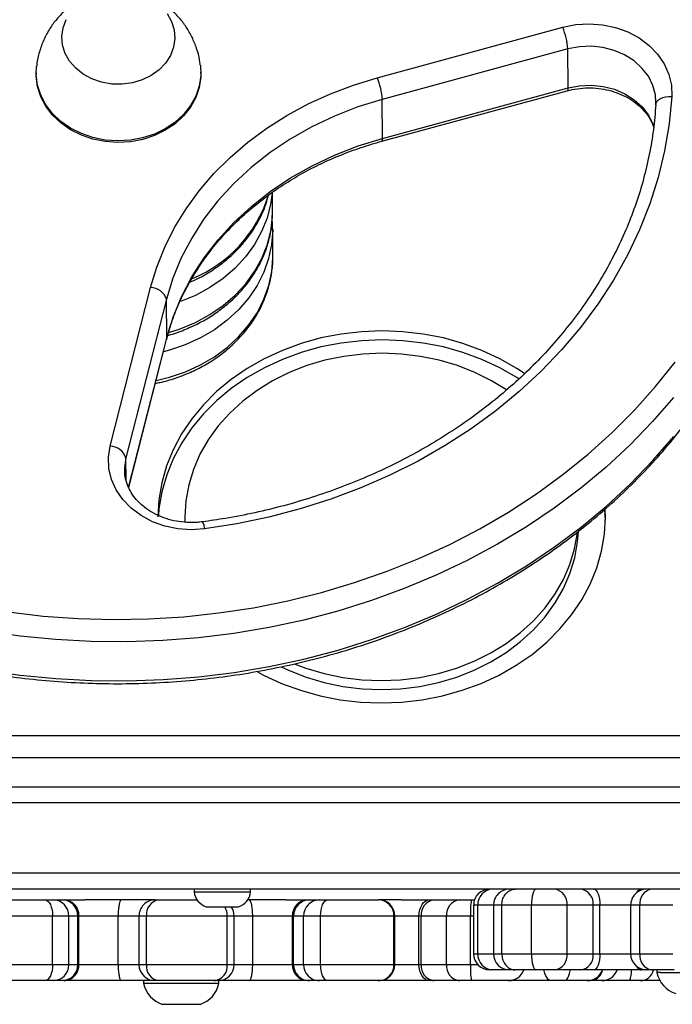
# Model space of a CAD drawing. Units: millimetres. Extents: x -4534 to 431006, y -3372 to 6362.
# Drawn here: x -291 to -169, y 1545 to 1728 of the extents above; entities that cross this region are included whole.
import ezdxf

# ---------------------------------------------------------------- set-up
doc = ezdxf.new("R2010")
doc.units = ezdxf.units.MM
doc.layers.add('Toestel 2D', color=7, linetype='Continuous', lineweight=20)

# ---------------------------------------------------------------- blocks, each defined once
blk = doc.blocks.new('1550')
at = {"color": 7, "linetype": 'Continuous', "lineweight": 25}
for p, q in [((6171.556, -2360.454), (6171.556, -2205.078)), ((6171.856, -2205.088), (6171.856, -2360.464)), ((6169.956, -2352.486), (6169.956, -2287.79)), ((6169.001, -2349.139), (6169.001, -2291.739)), ((6169.417, -2291.639), (6169.417, -2349.238)), ((6173.406, -2297.158), (6173.406, -2295.828)), ((6173.356, -2296.904), (6173.356, -2297.326)), ((6172.156, -2296.932), (6172.156, -2297.545)), ((6173.056, -2297.545), (6173.056, -2296.932)), ((6157.288, -2297.249), (6157.244, -2297.247)), ((6173.356, -2297.228), (6173.406, -2297.228)), ((6173.406, -2297.158), (6173.406, -2297.228)), ((6173.556, -2297.171), (6173.556, -2297.53)), ((6173.356, -2297.326), (6173.356, -2297.416)), ((6173.356, -2297.416), (6173.356, -2297.511)), ((6173.056, -2297.545), (6172.156, -2297.545)), ((6173.356, -2297.511), (6173.356, -2298.399)), ((6173.556, -2297.53), (6173.556, -2297.74)), ((6172.156, -2297.716), (6173.056, -2297.716)), ((6173.556, -2297.74), (6173.556, -2298.249)), ((6165.002, -2298.186), (6164.814, -2298.199)), ((6173.056, -2298.288), (6172.156, -2298.288)), ((6172.156, -2298.288), (6172.156, -2298.412)), ((6173.056, -2298.412), (6173.056, -2298.288)), ((6173.556, -2298.249), (6173.556, -2298.439)), ((6172.156, -2298.412), (6172.156, -2298.897)), ((6173.056, -2298.412), (6172.156, -2298.412)), ((6173.056, -2298.897), (6173.056, -2298.412)), ((6173.356, -2298.399), (6173.356, -2298.645)), ((6173.556, -2298.439), (6173.556, -2298.522)), ((6173.556, -2298.522), (6173.556, -2298.943)), ((6173.356, -2298.645), (6173.356, -2299.131)), ((6156.974, -2298.88), (6156.25, -2298.884)), ((6156.25, -2298.884), (6157.188, -2302.333)), ((6157.912, -2302.329), (6156.974, -2298.88)), ((6157.964, -2302.343), (6157.027, -2298.894)), ((6172.156, -2298.897), (6172.156, -2299.558)), ((6173.056, -2298.897), (6172.156, -2298.897)), ((6173.056, -2299.558), (6173.056, -2298.897)), ((6156.784, -2302.426), (6155.847, -2298.978)), ((6173.556, -2298.943), (6173.556, -2299.193)), ((6173.356, -2299.131), (6173.356, -2299.479)), ((6173.556, -2299.193), (6173.556, -2299.867)), ((6172.156, -2299.558), (6172.156, -2300.112)), ((6173.056, -2299.558), (6172.156, -2299.558)), ((6173.056, -2300.112), (6173.056, -2299.558)), ((6173.356, -2299.479), (6173.356, -2299.86)), ((6173.356, -2299.86), (6173.356, -2299.967)), ((6173.356, -2299.967), (6173.356, -2299.978)), ((6173.356, -2299.978), (6173.356, -2300.282)), ((6173.556, -2299.867), (6173.556, -2299.98)), ((6173.556, -2299.986), (6173.556, -2300.68)), ((6173.056, -2300.112), (6172.156, -2300.112)), ((6172.156, -2300.267), (6173.056, -2300.267)), ((6173.356, -2300.282), (6173.356, -2300.336)), ((6173.056, -2300.558), (6172.156, -2300.558)), ((6172.056, -2300.68), (6172.056, -2300.619)), ((6172.056, -2300.903), (6172.056, -2300.68)), ((6172.156, -2300.636), (6173.056, -2300.636)), ((6173.256, -2300.692), (6172.356, -2300.692)), ((6172.356, -2300.692), (6172.356, -2301.139)), ((6173.256, -2301.139), (6173.256, -2300.692)), ((6173.556, -2300.68), (6173.556, -2300.903)), ((6172.056, -2301.373), (6172.056, -2300.903)), ((6173.556, -2300.903), (6173.556, -2301.373)), ((6173.256, -2301.139), (6172.356, -2301.139)), ((6172.356, -2301.139), (6172.356, -2301.609)), ((6173.256, -2301.609), (6173.256, -2301.139)), ((6172.056, -2301.458), (6172.056, -2301.373)), ((6172.056, -2301.984), (6172.056, -2301.458)), ((6173.556, -2301.373), (6173.556, -2301.458)), ((6173.556, -2301.458), (6173.556, -2302.399)), ((6173.256, -2301.609), (6172.356, -2301.609)), ((6172.356, -2301.609), (6172.356, -2301.651)), ((6173.256, -2301.651), (6172.356, -2301.651)), ((6173.256, -2301.651), (6173.256, -2301.609)), ((6172.056, -2301.984), (6172.056, -2302.399)), ((6173.256, -2302.099), (6172.356, -2302.099)), ((6172.356, -2302.116), (6172.356, -2303.482)), ((6173.256, -2302.116), (6172.356, -2302.116)), ((6173.256, -2303.482), (6173.256, -2302.116)), ((6157.912, -2302.329), (6157.188, -2302.333)), ((6172.056, -2302.407), (6172.056, -2302.399)), ((6173.556, -2302.399), (6173.556, -2302.407)), ((6172.056, -2303.348), (6172.056, -2302.407)), ((6173.556, -2302.407), (6173.556, -2303.348)), ((6172.056, -2303.506), (6172.056, -2303.348)), ((6173.256, -2303.482), (6172.356, -2303.482)), ((6172.356, -2303.482), (6172.356, -2303.797)), ((6173.256, -2303.797), (6173.256, -2303.482)), ((6173.556, -2303.348), (6173.556, -2303.506)), ((6172.056, -2303.692), (6172.056, -2303.506)), ((6173.556, -2303.506), (6173.556, -2303.692)), ((6172.056, -2303.734), (6172.056, -2303.692)), ((6172.056, -2304.125), (6172.056, -2303.734)), ((6173.256, -2303.797), (6172.356, -2303.797)), ((6172.356, -2303.797), (6172.356, -2303.983)), ((6173.256, -2303.983), (6173.256, -2303.797)), ((6173.556, -2303.692), (6173.556, -2303.734)), ((6173.556, -2303.734), (6173.556, -2304.809)), ((6173.256, -2303.983), (6172.356, -2303.983)), ((6172.356, -2303.983), (6172.356, -2304.004)), ((6172.356, -2304.004), (6172.356, -2304.742)), ((6173.256, -2304.004), (6172.356, -2304.004)), ((6173.256, -2304.004), (6173.256, -2303.983)), ((6173.256, -2304.742), (6173.256, -2304.004)), ((6172.056, -2304.125), (6172.056, -2304.834)), ((6159.262, -2304.373), (6158.913, -2304.375)), ((6159.339, -2304.374), (6159.262, -2304.373)), ((6160.097, -2304.369), (6159.596, -2304.371)), ((6159.596, -2304.371), (6159.611, -2304.371)), ((6173.256, -2304.742), (6172.356, -2304.742)), ((6171.906, -2304.781), (6171.856, -2304.781)), ((6171.906, -2305.831), (6171.906, -2304.781)), ((6173.556, -2304.809), (6173.556, -2305.388)), ((6172.186, -2305.606), (6172.186, -2305.006)), ((6173.256, -2305.088), (6172.356, -2305.088)), ((6172.356, -2305.216), (6172.356, -2306.72)), ((6173.256, -2305.216), (6172.356, -2305.216)), ((6173.256, -2306.72), (6173.256, -2305.216)), ((6173.606, -2305.371), (6173.556, -2305.371)), ((6173.556, -2305.388), (6173.556, -2305.452)), ((6173.556, -2305.452), (6173.556, -2306.488)), ((6173.606, -2305.525), (6173.606, -2305.371)), ((6173.606, -2306.771), (6173.606, -2305.525)), ((6156.708, -2305.707), (6156.68, -2305.707)), ((6171.856, -2305.831), (6171.906, -2305.831)), ((6172.056, -2306.488), (6172.056, -2305.777)), ((6173.996, -2305.798), (6173.996, -2305.721)), ((6173.996, -2306.421), (6173.996, -2305.798)), ((6164.942, -2306.004), (6165.043, -2306.002)), ((6164.962, -2306.004), (6165.041, -2306.004)), ((6161.623, -2306.342), (6160.899, -2306.346)), ((6160.899, -2306.346), (6163.847, -2307.099)), ((6164.397, -2307.048), (6161.646, -2306.345)), ((6172.056, -2306.557), (6172.056, -2306.488)), ((6172.056, -2306.602), (6172.056, -2306.557)), ((6172.056, -2306.602), (6172.056, -2307.866)), ((6173.556, -2306.488), (6173.556, -2306.557)), ((6173.556, -2306.557), (6173.556, -2307.186)), ((6163.628, -2307.393), (6160.681, -2306.64)), ((6173.256, -2306.72), (6172.356, -2306.72)), ((6173.556, -2306.771), (6173.606, -2306.771)), ((6172.356, -2306.857), (6173.256, -2306.857)), ((6164.067, -2307.126), (6164.09, -2307.126)), ((6173.256, -2307.244), (6172.356, -2307.244)), ((6172.356, -2307.244), (6172.356, -2307.973)), ((6173.256, -2307.973), (6173.256, -2307.244)), ((6173.556, -2307.186), (6173.556, -2308.247)), ((6172.056, -2308.247), (6172.056, -2307.866)), ((6173.256, -2307.973), (6172.356, -2307.973)), ((6172.356, -2307.973), (6172.356, -2307.993)), ((6172.356, -2307.993), (6172.356, -2308.159)), ((6173.256, -2307.993), (6172.356, -2307.993)), ((6173.256, -2307.993), (6173.256, -2307.973)), ((6173.256, -2308.159), (6173.256, -2307.993)), ((6172.056, -2308.285), (6172.056, -2308.247)), ((6172.356, -2308.159), (6172.356, -2308.463)), ((6173.256, -2308.159), (6172.356, -2308.159)), ((6173.256, -2308.463), (6173.256, -2308.159)), ((6173.556, -2308.247), (6173.556, -2308.285)), ((6172.056, -2308.452), (6172.056, -2308.285)), ((6173.556, -2308.285), (6173.556, -2308.452)), ((6172.056, -2308.604), (6172.056, -2308.452)), ((6172.056, -2309.556), (6172.056, -2308.604)), ((6172.356, -2308.463), (6172.356, -2309.845)), ((6173.256, -2308.463), (6172.356, -2308.463)), ((6173.256, -2309.845), (6173.256, -2308.463)), ((6173.556, -2308.452), (6173.556, -2308.604)), ((6173.556, -2308.604), (6173.556, -2309.556)), ((6156.696, -2308.767), (6156.724, -2308.767))]:
    blk.add_line(p, q, dxfattribs=at)
at = {"color": 8, "linetype": 'Continuous', "lineweight": 25}
for p, q in [((6170.256, -2287.352), (6170.256, -2352.924)), ((6172.156, -2297.545), (6172.156, -2297.716)), ((6173.056, -2297.716), (6173.056, -2297.545)), ((6172.156, -2297.716), (6172.156, -2298.288)), ((6173.056, -2298.288), (6173.056, -2297.716)), ((6172.156, -2300.112), (6172.156, -2300.267)), ((6173.056, -2300.267), (6173.056, -2300.112)), ((6172.156, -2300.267), (6172.156, -2300.558)), ((6173.056, -2300.558), (6173.056, -2300.267)), ((6172.156, -2300.558), (6172.156, -2300.636)), ((6173.056, -2300.636), (6173.056, -2300.558)), ((6173.256, -2300.692), (6173.256, -2300.56)), ((6172.356, -2300.636), (6172.356, -2300.692)), ((6172.356, -2301.651), (6172.356, -2302.099)), ((6173.256, -2302.099), (6173.256, -2301.651)), ((6172.356, -2302.099), (6172.356, -2302.116)), ((6173.256, -2302.116), (6173.256, -2302.099)), ((6172.356, -2304.742), (6172.356, -2305.088)), ((6173.256, -2305.088), (6173.256, -2304.742)), ((6172.356, -2305.088), (6172.356, -2305.216)), ((6173.256, -2305.216), (6173.256, -2305.088)), ((6164.393, -2307.05), (6161.623, -2306.342)), ((6161.623, -2306.342), (6161.646, -2306.345)), ((6172.356, -2306.72), (6172.356, -2306.857)), ((6173.256, -2306.857), (6173.256, -2306.72)), ((6172.356, -2306.857), (6172.356, -2307.244)), ((6173.256, -2307.244), (6173.256, -2306.857)), ((6164.262, -2307.097), (6163.847, -2307.099))]:
    blk.add_line(p, q, dxfattribs=at)
at = {"color": 8, "linetype": 'Continuous', "lineweight": 25, "flags": 128}
for points in [[(6162.725, -2296.917), (6163.173, -2297.307), (6163.604, -2297.725), (6164.016, -2298.17), (6164.407, -2298.641), (6164.777, -2299.137), (6165.125, -2299.655), (6165.449, -2300.194), (6165.749, -2300.754), (6166.024, -2301.332), (6166.273, -2301.927), (6166.496, -2302.537), (6166.691, -2303.16), (6166.858, -2303.795), (6166.997, -2304.439), (6167.108, -2305.091), (6167.189, -2305.75), (6167.241, -2306.412), (6167.264, -2307.077), (6167.258, -2307.743), (6167.222, -2308.407), (6167.157, -2309.068), (6167.062, -2309.723)], [(6167.786, -2309.719), (6167.88, -2309.064), (6167.946, -2308.403), (6167.982, -2307.739), (6167.988, -2307.073), (6167.965, -2306.408), (6167.913, -2305.746), (6167.832, -2305.087), (6167.721, -2304.435), (6167.582, -2303.791), (6167.415, -2303.156), (6167.22, -2302.533), (6166.997, -2301.923), (6166.748, -2301.328), (6166.473, -2300.75), (6166.173, -2300.191), (6165.849, -2299.651), (6165.501, -2299.133), (6165.131, -2298.637), (6164.74, -2298.167), (6164.328, -2297.721), (6163.897, -2297.303), (6163.449, -2296.913)], [(6157.244, -2297.247), (6157.105, -2297.257), (6156.927, -2297.304), (6156.758, -2297.387), (6156.604, -2297.505), (6156.47, -2297.653), (6156.359, -2297.828), (6156.276, -2298.023), (6156.222, -2298.233), (6156.2, -2298.45), (6156.209, -2298.67), (6156.25, -2298.884)], [(6156.974, -2298.88), (6156.933, -2298.666), (6156.923, -2298.447), (6156.946, -2298.229), (6157, -2298.019), (6157.083, -2297.824), (6157.194, -2297.649), (6157.328, -2297.501), (6157.482, -2297.383), (6157.651, -2297.3), (6157.698, -2297.284)], [(6173.556, -2298.943), (6173.55, -2298.921), (6173.533, -2298.901), (6173.506, -2298.882), (6173.468, -2298.865), (6173.423, -2298.851), (6173.371, -2298.841), (6173.356, -2298.839)], [(6173.556, -2299.193), (6173.55, -2299.221), (6173.533, -2299.247), (6173.506, -2299.271), (6173.468, -2299.293), (6173.423, -2299.31), (6173.371, -2299.323), (6173.356, -2299.326)], [(6173.556, -2299.867), (6173.55, -2299.894), (6173.545, -2299.905)], [(6158.929, -2304.382), (6159.131, -2304.409), (6159.391, -2304.475), (6159.643, -2304.576), (6159.884, -2304.71), (6160.111, -2304.875), (6160.322, -2305.071), (6160.513, -2305.293), (6160.682, -2305.54), (6160.827, -2305.808), (6160.944, -2306.086)], [(6161.516, -2306.302), (6161.448, -2306.091), (6161.329, -2305.805), (6161.183, -2305.537), (6161.014, -2305.29), (6160.823, -2305.068), (6160.613, -2304.873), (6160.385, -2304.707), (6160.144, -2304.573), (6159.892, -2304.472), (6159.632, -2304.406), (6159.368, -2304.375), (6159.339, -2304.374)], [(6159.611, -2304.371), (6159.618, -2304.371), (6159.883, -2304.391), (6160.144, -2304.446), (6160.399, -2304.535), (6160.644, -2304.659), (6160.876, -2304.815), (6161.092, -2305.001), (6161.29, -2305.215), (6161.466, -2305.454), (6161.619, -2305.716), (6161.747, -2305.996), (6161.848, -2306.292), (6161.878, -2306.404)], [(6162.411, -2306.54), (6162.349, -2306.289), (6162.248, -2305.993), (6162.12, -2305.713), (6161.967, -2305.452), (6161.791, -2305.212), (6161.593, -2304.998), (6161.377, -2304.812), (6161.145, -2304.656), (6160.9, -2304.533), (6160.645, -2304.443), (6160.384, -2304.388), (6160.135, -2304.369)], [(6163.847, -2307.099), (6164.028, -2307.126), (6164.067, -2307.126)]]:
    blk.add_lwpolyline(points, dxfattribs=at)
at = {"color": 7, "linetype": 'Continuous', "lineweight": 25, "flags": 128}
for points in [[(6166.708, -2309.288), (6166.784, -2308.639), (6166.831, -2307.987), (6166.849, -2307.332), (6166.838, -2306.677), (6166.797, -2306.024), (6166.727, -2305.374), (6166.629, -2304.729), (6166.501, -2304.092), (6166.346, -2303.464), (6166.163, -2302.847), (6165.952, -2302.242), (6165.715, -2301.652), (6165.452, -2301.078), (6165.164, -2300.521), (6164.852, -2299.984), (6164.516, -2299.468), (6164.157, -2298.974), (6163.777, -2298.504), (6163.377, -2298.06), (6162.958, -2297.642), (6162.52, -2297.251), (6162.066, -2296.889)], [(6155.847, -2298.978), (6155.798, -2298.735), (6155.783, -2298.486), (6155.801, -2298.237), (6155.852, -2297.995), (6155.934, -2297.766), (6156.046, -2297.556), (6156.185, -2297.37), (6156.347, -2297.214), (6156.527, -2297.092), (6156.722, -2297.005), (6156.925, -2296.958), (6157.133, -2296.95)], [(6157.133, -2296.95), (6157.638, -2296.999), (6158.141, -2297.084), (6158.638, -2297.205), (6159.129, -2297.361), (6159.611, -2297.552), (6160.083, -2297.777), (6160.544, -2298.035), (6160.99, -2298.325), (6161.422, -2298.647), (6161.837, -2298.999), (6162.234, -2299.38), (6162.612, -2299.788), (6162.969, -2300.223), (6163.304, -2300.683), (6163.616, -2301.165), (6163.904, -2301.669), (6164.166, -2302.192), (6164.402, -2302.733), (6164.611, -2303.29), (6164.793, -2303.861), (6164.946, -2304.444), (6165.07, -2305.036), (6165.164, -2305.636)], [(6157.288, -2297.249), (6157.255, -2297.243), (6157.225, -2297.227), (6157.197, -2297.199), (6157.173, -2297.162), (6157.154, -2297.117), (6157.141, -2297.065), (6157.134, -2297.009), (6157.133, -2296.95)], [(6167.818, -2304.655), (6167.879, -2304.542), (6168.034, -2304.206), (6168.163, -2303.855), (6168.265, -2303.491), (6168.338, -2303.117), (6168.382, -2302.737), (6168.396, -2302.353), (6168.382, -2301.969), (6168.338, -2301.589), (6168.265, -2301.215), (6168.163, -2300.85), (6168.034, -2300.498), (6167.879, -2300.162), (6167.699, -2299.845), (6167.495, -2299.549), (6167.269, -2299.277), (6167.024, -2299.031), (6166.76, -2298.813), (6166.482, -2298.625), (6166.19, -2298.469), (6165.887, -2298.346), (6165.576, -2298.258), (6165.26, -2298.204), (6164.942, -2298.185), (6164.804, -2298.188)], [(6171.856, -2298.399), (6171.862, -2298.377), (6171.879, -2298.356), (6171.907, -2298.337), (6171.944, -2298.321), (6171.989, -2298.307), (6172.041, -2298.297), (6172.098, -2298.29), (6172.156, -2298.288)], [(6173.056, -2298.288), (6173.115, -2298.29), (6173.171, -2298.297), (6173.223, -2298.307), (6173.268, -2298.321), (6173.306, -2298.337), (6173.333, -2298.356), (6173.35, -2298.377), (6173.356, -2298.399)], [(6167.731, -2304.201), (6167.789, -2304.075), (6167.917, -2303.751), (6168.017, -2303.413), (6168.09, -2303.065), (6168.134, -2302.71), (6168.148, -2302.351), (6168.134, -2301.993), (6168.09, -2301.637), (6168.017, -2301.289), (6167.917, -2300.95), (6167.789, -2300.625), (6167.636, -2300.317), (6167.458, -2300.028), (6167.258, -2299.762), (6167.037, -2299.52), (6166.797, -2299.305), (6166.541, -2299.12), (6166.272, -2298.966), (6165.991, -2298.844), (6165.702, -2298.756), (6165.407, -2298.703), (6165.211, -2298.687)], [(6167.675, -2303.951), (6167.75, -2303.752), (6167.85, -2303.414), (6167.923, -2303.066), (6167.966, -2302.711), (6167.981, -2302.352), (6167.966, -2301.994), (6167.923, -2301.638), (6167.85, -2301.29), (6167.75, -2300.951), (6167.622, -2300.626), (6167.469, -2300.318), (6167.291, -2300.029), (6167.091, -2299.762), (6166.87, -2299.521), (6166.63, -2299.306), (6166.374, -2299.121), (6166.105, -2298.967), (6165.824, -2298.845), (6165.535, -2298.757), (6165.24, -2298.704), (6165.233, -2298.703)], [(6171.856, -2299.479), (6171.862, -2299.494), (6171.879, -2299.509), (6171.907, -2299.523), (6171.944, -2299.535), (6171.989, -2299.545), (6172.041, -2299.552), (6172.098, -2299.557), (6172.156, -2299.558)], [(6173.056, -2299.558), (6173.115, -2299.557), (6173.171, -2299.552), (6173.223, -2299.545), (6173.268, -2299.535), (6173.306, -2299.523), (6173.333, -2299.509), (6173.35, -2299.494), (6173.356, -2299.479)], [(6162.279, -2299.688), (6162.185, -2299.831), (6162.004, -2300.148), (6161.849, -2300.483), (6161.72, -2300.834), (6161.619, -2301.198), (6161.546, -2301.572), (6161.502, -2301.953), (6161.487, -2302.336), (6161.502, -2302.72), (6161.546, -2303.101), (6161.619, -2303.475), (6161.72, -2303.839), (6161.849, -2304.191), (6162.004, -2304.527), (6162.185, -2304.845), (6162.388, -2305.141), (6162.614, -2305.413), (6162.86, -2305.659), (6163.123, -2305.877), (6163.402, -2306.064), (6163.694, -2306.22), (6163.996, -2306.343), (6164.307, -2306.432), (6164.623, -2306.486), (6164.942, -2306.504)], [(6162.376, -2299.793), (6162.352, -2299.831), (6162.171, -2300.147), (6162.016, -2300.482), (6161.887, -2300.833), (6161.786, -2301.197), (6161.713, -2301.571), (6161.669, -2301.952), (6161.654, -2302.335), (6161.669, -2302.719), (6161.713, -2303.1), (6161.786, -2303.474), (6161.887, -2303.839), (6162.016, -2304.19), (6162.171, -2304.526), (6162.352, -2304.844), (6162.556, -2305.14), (6162.781, -2305.412), (6163.027, -2305.658), (6163.29, -2305.876), (6163.569, -2306.063), (6163.861, -2306.219), (6164.163, -2306.342), (6164.474, -2306.431), (6164.79, -2306.485), (6164.917, -2306.496)], [(6162.585, -2300.027), (6162.414, -2300.306), (6162.261, -2300.613), (6162.133, -2300.938), (6162.033, -2301.275), (6161.96, -2301.624), (6161.917, -2301.979), (6161.902, -2302.337), (6161.917, -2302.696), (6161.96, -2303.051), (6162.033, -2303.4), (6162.133, -2303.738), (6162.261, -2304.063), (6162.414, -2304.372), (6162.592, -2304.661), (6162.792, -2304.927), (6163.013, -2305.169), (6163.253, -2305.383), (6163.509, -2305.569), (6163.778, -2305.723), (6164.059, -2305.844), (6164.349, -2305.932), (6164.644, -2305.986), (6164.942, -2306.004)], [(6172.356, -2301.651), (6172.298, -2301.648), (6172.241, -2301.637), (6172.189, -2301.619), (6172.144, -2301.595), (6172.107, -2301.565), (6172.079, -2301.532), (6172.062, -2301.496), (6172.056, -2301.458)], [(6173.556, -2301.458), (6173.55, -2301.496), (6173.533, -2301.532), (6173.506, -2301.565), (6173.468, -2301.595), (6173.423, -2301.619), (6173.371, -2301.637), (6173.315, -2301.648), (6173.256, -2301.651)], [(6157.188, -2302.333), (6157.328, -2302.786), (6157.498, -2303.224), (6157.697, -2303.644), (6157.923, -2304.044), (6158.175, -2304.421), (6158.451, -2304.772), (6158.75, -2305.095), (6159.069, -2305.388), (6159.407, -2305.649), (6159.762, -2305.877), (6160.13, -2306.07), (6160.51, -2306.227), (6160.899, -2306.346)], [(6161.623, -2306.342), (6161.234, -2306.223), (6160.854, -2306.066), (6160.486, -2305.873), (6160.131, -2305.646), (6159.793, -2305.384), (6159.474, -2305.091), (6159.175, -2304.768), (6158.899, -2304.417), (6158.647, -2304.04), (6158.421, -2303.64), (6158.222, -2303.22), (6158.052, -2302.782), (6157.912, -2302.329)], [(6160.681, -2306.64), (6160.301, -2306.525), (6159.929, -2306.377), (6159.568, -2306.195), (6159.219, -2305.981), (6158.884, -2305.737), (6158.565, -2305.463), (6158.264, -2305.161), (6157.983, -2304.833), (6157.723, -2304.48), (6157.485, -2304.106), (6157.271, -2303.711), (6157.082, -2303.297), (6156.92, -2302.868), (6156.784, -2302.426)], [(6172.356, -2303.482), (6172.298, -2303.479), (6172.241, -2303.472), (6172.189, -2303.459), (6172.144, -2303.443), (6172.107, -2303.423), (6172.079, -2303.4), (6172.062, -2303.375), (6172.056, -2303.348)], [(6173.556, -2303.348), (6173.55, -2303.375), (6173.533, -2303.4), (6173.506, -2303.423), (6173.468, -2303.443), (6173.423, -2303.459), (6173.371, -2303.472), (6173.315, -2303.479), (6173.256, -2303.482)], [(6160.135, -2304.369), (6160.119, -2304.369), (6160.097, -2304.369)], [(6165.164, -2305.636), (6165.18, -2305.885), (6165.163, -2306.134), (6165.113, -2306.376), (6165.031, -2306.606), (6164.919, -2306.816), (6164.781, -2307.002), (6164.62, -2307.159), (6164.439, -2307.282), (6164.245, -2307.369), (6164.041, -2307.417), (6163.834, -2307.425), (6163.628, -2307.393)], [(6156.551, -2305.716), (6156.746, -2305.709), (6156.939, -2305.738), (6157.126, -2305.802), (6157.303, -2305.9), (6157.466, -2306.029), (6157.61, -2306.186), (6157.733, -2306.368), (6157.831, -2306.571), (6157.902, -2306.789), (6157.945, -2307.017), (6157.959, -2307.251), (6157.943, -2307.484), (6157.897, -2307.712), (6157.823, -2307.928), (6157.722, -2308.129), (6157.598, -2308.308), (6157.451, -2308.462), (6157.287, -2308.588), (6157.109, -2308.682), (6156.921, -2308.742), (6156.728, -2308.767), (6156.569, -2308.76)], [(6156.708, -2305.707), (6156.773, -2305.709), (6156.967, -2305.738), (6157.154, -2305.802), (6157.331, -2305.9), (6157.493, -2306.029), (6157.638, -2306.186), (6157.76, -2306.368), (6157.859, -2306.57), (6157.93, -2306.788), (6157.973, -2307.017), (6157.987, -2307.251), (6157.971, -2307.484), (6157.925, -2307.712), (6157.851, -2307.928), (6157.75, -2308.128), (6157.625, -2308.308), (6157.479, -2308.462), (6157.315, -2308.588), (6157.137, -2308.682), (6156.949, -2308.742), (6156.756, -2308.766), (6156.724, -2308.767)], [(6155.594, -2306.335), (6155.74, -2306.253), (6155.896, -2306.204), (6156.056, -2306.191), (6156.216, -2306.214), (6156.37, -2306.271), (6156.512, -2306.362), (6156.639, -2306.483), (6156.744, -2306.629), (6156.826, -2306.796), (6156.881, -2306.978), (6156.907, -2307.17), (6156.903, -2307.363), (6156.87, -2307.553), (6156.808, -2307.732), (6156.72, -2307.894), (6156.609, -2308.034), (6156.479, -2308.147), (6156.333, -2308.229), (6156.177, -2308.277), (6156.017, -2308.29), (6155.857, -2308.268), (6155.703, -2308.21)], [(6155.594, -2306.335), (6155.74, -2306.253), (6155.896, -2306.204), (6156.056, -2306.191), (6156.216, -2306.214), (6156.37, -2306.271), (6156.512, -2306.362), (6156.639, -2306.483), (6156.744, -2306.629), (6156.826, -2306.796), (6156.881, -2306.978), (6156.907, -2307.17), (6156.903, -2307.363), (6156.87, -2307.553), (6156.808, -2307.732), (6156.72, -2307.894), (6156.609, -2308.034), (6156.479, -2308.147), (6156.333, -2308.229), (6156.177, -2308.277), (6156.017, -2308.29), (6155.857, -2308.268), (6155.703, -2308.21)], [(6172.056, -2308.604), (6172.062, -2308.576), (6172.079, -2308.55), (6172.107, -2308.526), (6172.144, -2308.504), (6172.189, -2308.487), (6172.241, -2308.474), (6172.298, -2308.466), (6172.356, -2308.463)], [(6173.256, -2308.463), (6173.315, -2308.466), (6173.371, -2308.474), (6173.423, -2308.487), (6173.468, -2308.504), (6173.506, -2308.526), (6173.533, -2308.55), (6173.55, -2308.576), (6173.556, -2308.604)]]:
    blk.add_lwpolyline(points, dxfattribs=at)
at = {"color": 7, "linetype": 'Continuous', "lineweight": 25}
for centre, radius, start, end in [((6173.299, -2296.716), 0.523, 281.8119, 342), ((6172.121, -2297.278), 0.269, 190.2406, 277.4565), ((6172.156, -2297.416), 0.3, 180, 270), ((6173.091, -2297.278), 0.269, 262.5421, 349.7619), ((6173.056, -2297.416), 0.3, 270, 0), ((6173.256, -2298.249), 0.3, 0, 70.5288), ((6173.256, -2298.522), 0.3, 0, 70.5288), ((6172.127, -2298.683), 0.273, 83.8046, 172.0373), ((6173.086, -2298.683), 0.273, 7.9602, 96.1968), ((6156.353, -2300.246), 1.365, 94.3261, 111.7912), ((6172.127, -2299.169), 0.273, 83.8128, 172.0349), ((6173.086, -2299.169), 0.273, 7.9627, 96.1886), ((6173.256, -2299.986), 0.3, 0, 70.5288), ((6172.156, -2299.967), 0.3, 180, 270), ((6173.056, -2299.967), 0.3, 270, 0), ((6172.144, -2300.269), 0.289, 182.4971, 272.3062), ((6172.156, -2300.336), 0.3, 180, 270), ((6173.068, -2300.269), 0.289, 267.6926, 357.5053), ((6173.056, -2300.336), 0.3, 270, 0), ((6172.281, -2298.91), 1.784, 262.746, 272.4029), ((6173.331, -2298.91), 1.784, 267.5973, 277.2538), ((6172.327, -2300.866), 0.274, 187.6306, 276.0012), ((6173.285, -2300.866), 0.274, 263.999, 352.3681), ((6172.327, -2301.337), 0.274, 187.6306, 276.0012), ((6173.285, -2301.337), 0.274, 263.999, 352.3681), ((6172.356, -2302.399), 0.3, 90, 180), ((6172.352, -2302.412), 0.296, 89.1411, 179.1174), ((6173.256, -2302.399), 0.3, 0, 90), ((6173.261, -2302.412), 0.296, 0.8837, 90.8589), ((6157.291, -2303.694), 1.366, 94.3322, 111.7911), ((6172.352, -2303.501), 0.296, 180.8978, 270.8671), ((6173.261, -2303.501), 0.296, 269.1329, 359.101), ((6172.352, -2303.687), 0.296, 180.8905, 270.8744), ((6172.342, -2303.718), 0.286, 183.1651, 272.8478), ((6173.261, -2303.687), 0.296, 269.1256, 359.1083), ((6173.27, -2303.718), 0.286, 267.1523, 356.8337), ((6171.874, -2305.107), 0.328, 18, 84.4313), ((6172.356, -2305.388), 0.3, 90, 124.5181), ((6173.256, -2305.388), 0.3, 0, 90), ((6173.285, -2305.488), 0.274, 7.5871, 95.9727), ((6173.499, -2305.882), 0.523, 18, 78.1881), ((6171.874, -2305.504), 0.328, 275.5687, 342), ((6161.001, -2306.65), 0.32, 108.5312, 178.3478), ((6173.499, -2306.259), 0.523, 281.8119, 342), ((6172.326, -2306.449), 0.272, 188.333, 276.4099), ((6172.356, -2306.557), 0.3, 180, 270), ((6173.287, -2306.449), 0.272, 263.5903, 351.6657), ((6173.256, -2306.557), 0.3, 270, 0), ((6163.948, -2307.403), 0.32, 108.5232, 178.3557), ((6172.343, -2308.261), 0.288, 87.4702, 177.2273), ((6172.353, -2308.289), 0.296, 89.3081, 179.2919), ((6173.269, -2308.261), 0.288, 2.7739, 92.5298), ((6173.26, -2308.289), 0.296, 0.7092, 90.6919), ((6172.353, -2308.455), 0.296, 89.3108, 179.2893), ((6173.26, -2308.455), 0.296, 0.7119, 90.6892)]:
    blk.add_arc(centre, radius, start, end, dxfattribs=at)
at = {"color": 8, "linetype": 'Continuous', "lineweight": 25}
for centre, radius, start, end in [((6173.297, -2297.544), 0.26, 3.0932, 76.7734), ((6173.395, -2298.023), 0.326, 60.3123, 96.8413), ((6173.315, -2298.478), 0.244, 9.1695, 80.2647), ((6156.988, -2298.933), 0.0552, 45.4254, 104.6311), ((6157.926, -2302.382), 0.0553, 45.5325, 104.6111), ((6158.229, -2306.817), 2.48, 22.7064, 72.3021), ((6172.353, -2305.572), 0.356, 89.5206, 117.9678), ((6165.17, -2305.896), 0.26, 91.2676, 121.6091)]:
    blk.add_arc(centre, radius, start, end, dxfattribs=at)
at = {"color": 7, "linetype": 'Continuous', "lineweight": 25}
for points, knots in [([(6159.419, -2319.543), (6159.485, -2319.53), (6159.724, -2319.484), (6160.13, -2319.371), (6160.636, -2319.207), (6161.135, -2319.01), (6161.624, -2318.784), (6162.103, -2318.529), (6162.571, -2318.245), (6163.027, -2317.934), (6163.469, -2317.595), (6163.895, -2317.23), (6164.307, -2316.839), (6164.701, -2316.424), (6165.077, -2315.986), (6165.434, -2315.526), (6165.772, -2315.044), (6166.088, -2314.543), (6166.384, -2314.024), (6166.657, -2313.487), (6166.907, -2312.934), (6167.133, -2312.367), (6167.336, -2311.787), (6167.514, -2311.195), (6167.666, -2310.593), (6167.794, -2309.983), (6167.895, -2309.366), (6167.971, -2308.743), (6168.02, -2308.117), (6168.043, -2307.488), (6168.039, -2306.859), (6168.009, -2306.231), (6167.953, -2305.605), (6167.871, -2304.983), (6167.762, -2304.367), (6167.628, -2303.758), (6167.469, -2303.158), (6167.284, -2302.568), (6167.075, -2301.99), (6166.842, -2301.426), (6166.586, -2300.876), (6166.307, -2300.341), (6166.005, -2299.825), (6165.683, -2299.327), (6165.34, -2298.849), (6164.977, -2298.393), (6164.595, -2297.958), (6164.196, -2297.548), (6163.78, -2297.162), (6163.349, -2296.801), (6162.902, -2296.467), (6162.443, -2296.16), (6161.971, -2295.882), (6161.488, -2295.632), (6160.995, -2295.412), (6160.494, -2295.221), (6159.986, -2295.063), (6159.607, -2294.962), (6159.398, -2294.924), (6159.361, -2294.917)], [0, 0, 0, 0, 0.006871, 0.024781, 0.042696, 0.060616, 0.078544, 0.096478, 0.114421, 0.132371, 0.15033, 0.168295, 0.186268, 0.204248, 0.222233, 0.240223, 0.258218, 0.276217, 0.29422, 0.312226, 0.330234, 0.348244, 0.366255, 0.384268, 0.402282, 0.420296, 0.438311, 0.456328, 0.474344, 0.492361, 0.510378, 0.528396, 0.546413, 0.564431, 0.582449, 0.600468, 0.618485, 0.636504, 0.654521, 0.672539, 0.690556, 0.708571, 0.726585, 0.744596, 0.762606, 0.780612, 0.798614, 0.816612, 0.834605, 0.852592, 0.870572, 0.888546, 0.906511, 0.924468, 0.942417, 0.960358, 0.978291, 0.996216, 1, 1, 1, 1]), ([(6157.282, -2297.249), (6157.361, -2297.255), (6157.595, -2297.271), (6157.981, -2297.323), (6158.439, -2297.414), (6158.892, -2297.537), (6159.339, -2297.69), (6159.778, -2297.874), (6160.207, -2298.087), (6160.627, -2298.328), (6161.034, -2298.598), (6161.428, -2298.895), (6161.808, -2299.218), (6162.172, -2299.567), (6162.52, -2299.939), (6162.849, -2300.335), (6163.16, -2300.752), (6163.452, -2301.19), (6163.722, -2301.646), (6163.971, -2302.121), (6164.198, -2302.611), (6164.402, -2303.116), (6164.582, -2303.634), (6164.738, -2304.163), (6164.868, -2304.702), (6164.967, -2305.207), (6165.014, -2305.533), (6165.034, -2305.675)], [0, 0, 0, 0, 0.02131, 0.062692, 0.10407, 0.145433, 0.186776, 0.228096, 0.269389, 0.310657, 0.351896, 0.393108, 0.434297, 0.475462, 0.516607, 0.557733, 0.598845, 0.639943, 0.68103, 0.722108, 0.76318, 0.804244, 0.845306, 0.886363, 0.927418, 0.968471, 1, 1, 1, 1]), ([(6157.027, -2298.894), (6157.019, -2298.863), (6156.996, -2298.77), (6156.974, -2298.608), (6156.971, -2298.41), (6156.994, -2298.215), (6157.04, -2298.027), (6157.109, -2297.852), (6157.198, -2297.692), (6157.305, -2297.553), (6157.427, -2297.437), (6157.557, -2297.346), (6157.649, -2297.309), (6157.694, -2297.29)], [0, 0, 0, 0, 0.047242, 0.142776, 0.23832, 0.333768, 0.429105, 0.524377, 0.619637, 0.715053, 0.810896, 0.907571, 1, 1, 1, 1]), ([(6172.156, -2300.112), (6172.122, -2300.109), (6172.055, -2300.103), (6171.965, -2300.06), (6171.897, -2299.996), (6171.864, -2299.928), (6171.856, -2299.881), (6171.856, -2299.863), (6171.856, -2299.86)], [0, 0, 0, 0, 0.214663, 0.429339, 0.643988, 0.858668, 0.979436, 1, 1, 1, 1]), ([(6173.056, -2300.112), (6173.09, -2300.109), (6173.157, -2300.103), (6173.247, -2300.06), (6173.315, -2299.996), (6173.349, -2299.928), (6173.356, -2299.881), (6173.356, -2299.863), (6173.356, -2299.86)], [0, 0, 0, 0, 0.214664, 0.429331, 0.643981, 0.858667, 0.979437, 1, 1, 1, 1]), ([(6161.646, -2306.345), (6161.587, -2306.329), (6161.411, -2306.282), (6161.124, -2306.18), (6160.788, -2306.03), (6160.461, -2305.85), (6160.147, -2305.642), (6159.845, -2305.408), (6159.558, -2305.147), (6159.288, -2304.862), (6159.035, -2304.554), (6158.801, -2304.224), (6158.587, -2303.875), (6158.394, -2303.509), (6158.224, -2303.126), (6158.079, -2302.737), (6158.002, -2302.472), (6157.964, -2302.343)], [0, 0, 0, 0, 0.035447, 0.105111, 0.174721, 0.24423, 0.313638, 0.382949, 0.45217, 0.521311, 0.590381, 0.659397, 0.728369, 0.797303, 0.866212, 0.935099, 1, 1, 1, 1]), ([(6161.57, -2306.324), (6161.568, -2306.317), (6161.544, -2306.213), (6161.472, -2306.021), (6161.354, -2305.753), (6161.209, -2305.502), (6161.043, -2305.27), (6160.857, -2305.06), (6160.653, -2304.874), (6160.434, -2304.715), (6160.201, -2304.585), (6159.958, -2304.483), (6159.708, -2304.415), (6159.502, -2304.38), (6159.379, -2304.378), (6159.342, -2304.378)], [0, 0, 0, 0, 0.006214, 0.093835, 0.181447, 0.26904, 0.356555, 0.443954, 0.531169, 0.618146, 0.704824, 0.791168, 0.877175, 0.962883, 1, 1, 1, 1]), ([(6159.612, -2304.374), (6159.55, -2304.372), (6159.485, -2304.37), (6159.422, -2304.38), (6159.42, -2304.38)], [0, 0, 0, 0, 0.970539, 1, 1, 1, 1]), ([(6162.46, -2306.553), (6162.455, -2306.524), (6162.433, -2306.397), (6162.367, -2306.179), (6162.262, -2305.903), (6162.131, -2305.642), (6161.978, -2305.398), (6161.803, -2305.175), (6161.609, -2304.975), (6161.399, -2304.8), (6161.173, -2304.653), (6160.936, -2304.534), (6160.69, -2304.446), (6160.438, -2304.391), (6160.252, -2304.367), (6160.152, -2304.37), (6160.136, -2304.371)], [0, 0, 0, 0, 0.023551, 0.104349, 0.185152, 0.265944, 0.346699, 0.427369, 0.507905, 0.588252, 0.668352, 0.748161, 0.827658, 0.906852, 0.985797, 1, 1, 1, 1]), ([(6160.582, -2305.911), (6160.56, -2305.86), (6160.499, -2305.72), (6160.373, -2305.507), (6160.208, -2305.274), (6160.022, -2305.064), (6159.818, -2304.879), (6159.598, -2304.719), (6159.365, -2304.59), (6159.154, -2304.498), (6159.019, -2304.464), (6158.967, -2304.45)], [0, 0, 0, 0, 0.069255, 0.192221, 0.315097, 0.437805, 0.56025, 0.682366, 0.804059, 0.925282, 1, 1, 1, 1]), ([(6172.356, -2304.742), (6172.322, -2304.743), (6172.255, -2304.745), (6172.165, -2304.756), (6172.097, -2304.773), (6172.064, -2304.79), (6172.057, -2304.803), (6172.056, -2304.807), (6172.056, -2304.809)], [0, 0, 0, 0, 0.214656, 0.429307, 0.643974, 0.858636, 0.964427, 1, 1, 1, 1]), ([(6173.556, -2304.809), (6173.556, -2304.807), (6173.556, -2304.803), (6173.548, -2304.79), (6173.515, -2304.773), (6173.447, -2304.756), (6173.357, -2304.745), (6173.29, -2304.743), (6173.256, -2304.742)], [0, 0, 0, 0, 0.035572, 0.141365, 0.356021, 0.570685, 0.785346, 1, 1, 1, 1]), ([(6165.034, -2305.675), (6165.038, -2305.707), (6165.049, -2305.804), (6165.049, -2305.968), (6165.026, -2306.163), (6164.978, -2306.351), (6164.909, -2306.526), (6164.819, -2306.684), (6164.711, -2306.823), (6164.589, -2306.938), (6164.455, -2307.028), (6164.312, -2307.089), (6164.188, -2307.122), (6164.112, -2307.122), (6164.087, -2307.122)], [0, 0, 0, 0, 0.044599, 0.134582, 0.224556, 0.314438, 0.404245, 0.49406, 0.58403, 0.67441, 0.765603, 0.858119, 0.952443, 1, 1, 1, 1]), ([(6156.551, -2305.72), (6156.52, -2305.723), (6156.414, -2305.733), (6156.24, -2305.782), (6156.033, -2305.865), (6155.843, -2305.974), (6155.671, -2306.104), (6155.521, -2306.254), (6155.394, -2306.421), (6155.292, -2306.6), (6155.216, -2306.791), (6155.167, -2306.99), (6155.148, -2307.168), (6155.151, -2307.279), (6155.152, -2307.321)], [0, 0, 0, 0, 0.040079, 0.136788, 0.231955, 0.325557, 0.417611, 0.508152, 0.597302, 0.685249, 0.772329, 0.85905, 0.946203, 1, 1, 1, 1]), ([(6155.152, -2307.321), (6155.157, -2307.375), (6155.169, -2307.502), (6155.22, -2307.698), (6155.303, -2307.898), (6155.413, -2308.082), (6155.543, -2308.245), (6155.696, -2308.391), (6155.875, -2308.522), (6156.079, -2308.632), (6156.303, -2308.711), (6156.469, -2308.752), (6156.558, -2308.758), (6156.569, -2308.758)], [0, 0, 0, 0, 0.074366, 0.17289, 0.275106, 0.369136, 0.4645, 0.561039, 0.658561, 0.767886, 0.876932, 0.984962, 1, 1, 1, 1]), ([(6172.056, -2307.186), (6172.056, -2307.187), (6172.057, -2307.191), (6172.064, -2307.202), (6172.097, -2307.217), (6172.165, -2307.232), (6172.255, -2307.242), (6172.322, -2307.244), (6172.356, -2307.244)], [0, 0, 0, 0, 0.035571, 0.141375, 0.35602, 0.570691, 0.785337, 1, 1, 1, 1]), ([(6173.256, -2307.244), (6173.29, -2307.244), (6173.357, -2307.242), (6173.447, -2307.232), (6173.515, -2307.217), (6173.548, -2307.202), (6173.556, -2307.191), (6173.556, -2307.187), (6173.556, -2307.186)], [0, 0, 0, 0, 0.214661, 0.429317, 0.643986, 0.858624, 0.964429, 1, 1, 1, 1])]:
    blk.add_open_spline(points, degree=3, knots=knots, dxfattribs=at)
at = {"color": 8, "linetype": 'Continuous', "lineweight": 25}
for points, knots in [([(6171.856, -2297.511), (6171.856, -2297.514), (6171.857, -2297.526), (6171.865, -2297.554), (6171.888, -2297.587), (6171.923, -2297.606), (6171.934, -2297.612)], [0, 0, 0, 0, 0.090256, 0.307568, 0.774596, 1, 1, 1, 1]), ([(6173.283, -2297.609), (6173.293, -2297.604), (6173.326, -2297.586), (6173.347, -2297.554), (6173.356, -2297.526), (6173.356, -2297.514), (6173.356, -2297.511)], [0, 0, 0, 0, 0.196501, 0.680958, 0.906376, 1, 1, 1, 1])]:
    blk.add_open_spline(points, degree=3, knots=knots, dxfattribs=at)
blk = doc.blocks.new('VPL-06-WD1550')
at = {"layer": 'Toestel 2D', "xscale": 10, "yscale": 10, "zscale": 10, "rotation": 270}
blk.add_blockref('1550', (22800.21, 63284.94), dxfattribs=at)

msp = doc.modelspace()

# ---------------------------------------------------------------- block references
msp.add_blockref('VPL-06-WD1550', (0, 0))

doc.saveas('drawing.dxf')
